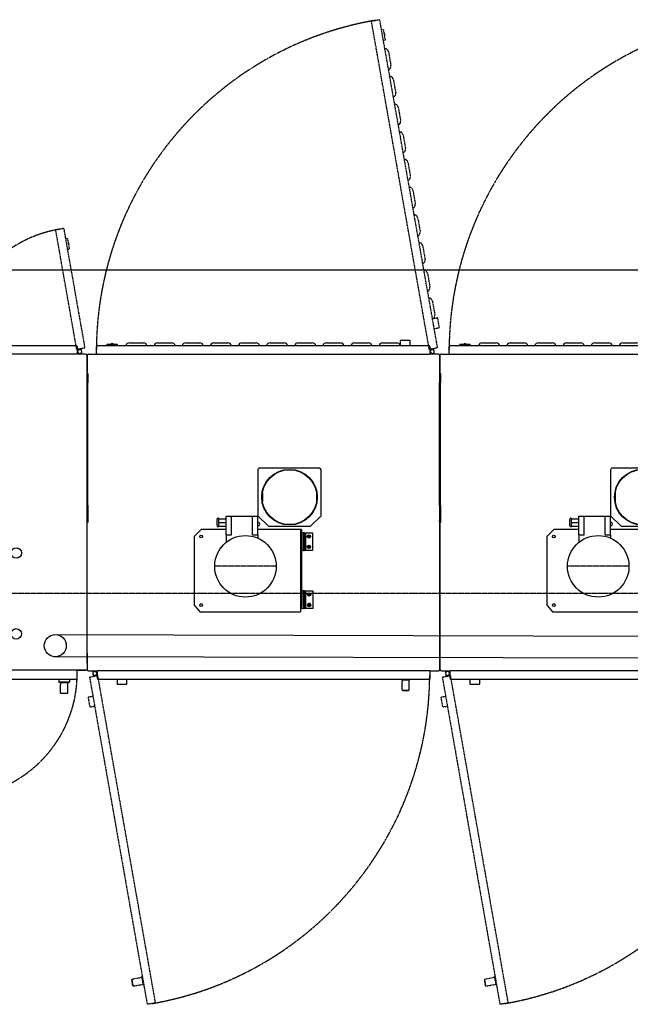
# Model space of a CAD drawing. Units: millimetres. Extents: x -3594 to 305535, y -240468 to 337812.
# Drawn here: x 33656 to 35393, y -6831 to -4032 of the extents above; entities that cross this region are included whole.
import ezdxf

# ---------------------------------------------------------------- set-up
doc = ezdxf.new("R2010")
doc.units = ezdxf.units.MM
for name, pattern in [('AUSGEZOGEN', [0]), ('CENTER2', [1.125, 0.75, -0.125, 0.125, -0.125]), ('HIDDEN2', [0.1875, 0.125, -0.0625]), ('TRATTEGGIATA', [0.75, 0.5, -0.25])]:
    doc.linetypes.add(name, pattern=pattern)
for name, color, linetype in [('_Übersetzung', 7, 'Continuous'), ('E-EQUEPMENT', 210, 'Continuous'), ('TEXT03', 7, 'Continuous'), ('UMRISS05', 7, 'Continuous')]:
    doc.layers.add(name, color=color, linetype=linetype)
doc.layers.add('Standard', color=7, linetype='AUSGEZOGEN', lineweight=25)

# ---------------------------------------------------------------- blocks, each defined once
blk = doc.blocks.new('Mittelwalze')
at = {"layer": 'Standard', "color": 7, "linetype": 'CENTER2'}
blk.add_line((0, 0), (402.5, 0), dxfattribs=at)
at = {"layer": 'TEXT03', "color": 7, "linetype": 'HIDDEN2'}
for p, q in [((334.1, 577.2), (310.9, 573.1)), ((370.8, 233.3), (310.9, 573.1)), ((395.6, 239.7), (336.4, 575.5)), ((339.9, 555.8), (347.2, 557.1)), ((348.2, 557.3), (347.2, 557.1)), ((352.5, 527.6), (347.2, 557.1)), ((353.4, 527.8), (348.2, 557.3)), ((351.1, 552.7), (348.2, 557.3)), ((355.2, 553.5), (351.1, 552.7)), ((351.1, 552.7), (354.5, 533)), ((353.4, 527.8), (354.5, 533)), ((354.5, 533), (358.7, 533.8)), ((367.8, 555.7), (355.2, 553.5)), ((371.3, 536), (358.7, 533.8)), ((379.6, 557.8), (367.8, 555.7)), ((383.1, 538.1), (371.3, 536)), ((383.1, 538.1), (379.6, 557.8)), ((380.4, 556.4), (379.9, 556.3)), ((383.3, 539.6), (380.4, 556.4)), ((381, 556), (380.4, 556.4)), ((381, 556), (383.7, 540.2)), ((382.8, 539.6), (383.3, 539.6)), ((383.3, 539.6), (383.7, 540.2)), ((345.1, 526.3), (352.5, 527.6)), ((352.5, 527.6), (353.4, 527.8)), ((394, 237.4), (370.8, 233.3)), ((376, 229.8), (375.3, 234.1)), ((384.1, 235.7), (384.9, 231.4)), ((8.4, -699.4), (6.4, -699.7)), ((6.4, -699.7), (65.6, -1035.5)), ((8, -697.4), (29.7, -693.6)), ((8, -697.4), (8.4, -699.4)), ((17.9, -695.7), (17.1, -691.4)), ((26, -689.8), (26.7, -694.1)), ((29.7, -693.6), (89.6, -1033.3)), ((55.5, -978.4), (51.1, -979.2)), ((56.3, -1008.7), (51.1, -979.2)), ((53.3, -991.5), (52.3, -991.7)), ((53.2, -996.6), (52.3, -991.7)), ((53.2, -996.6), (54.1, -996.4)), ((56.3, -1008.7), (60.8, -1008)), ((65.6, -1035.5), (67.6, -1035.2)), ((67.6, -1035.2), (67.9, -1037.2)), ((67.9, -1037.2), (89.6, -1033.3))]:
    blk.add_line(p, q, dxfattribs=at)
at = {"layer": 'TEXT03', "color": 7, "linetype": 'Continuous'}
for p, q in [((75.5, 283.5), (55.5, 283.5)), ((55.5, 283.5), (55.5, 271.5)), ((57.5, 284.5), (57, 284)), ((74, 284), (57, 284)), ((57, 284), (57, 283.5)), ((57.5, 284.5), (73.5, 284.5)), ((74, 284), (73.5, 284.5)), ((74, 283.5), (74, 284)), ((75.5, 283.5), (75.5, 271.5)), ((55.5, 254.5), (50.5, 252.5)), ((80.5, 252.5), (50.5, 252.5)), ((50.5, 252.5), (50.5, 251.5)), ((55.5, 271.5), (55.5, 258.7)), ((55.5, 258.7), (55.5, 254.5)), ((55.5, 254.5), (75.5, 254.5)), ((75.5, 271.5), (75.5, 258.7)), ((75.5, 254.5), (75.5, 258.7)), ((80.5, 252.5), (75.5, 254.5)), ((80.5, 251.5), (80.5, 252.5)), ((28.5, 242), (28.5, 218.5)), ((371.5, 244), (30.5, 244)), ((80.5, 251.5), (50.5, 251.5)), ((50.5, 244), (50.5, 251.5)), ((80.5, 244), (80.5, 251.5)), ((373.5, 242), (373.5, 218.5)), ((373.5, 232), (377.8, 232)), ((385.5, 224.3), (385.5, 218.5)), ((0, 198.5), (0, 216)), ((0, 198.5), (0, -201.5)), ((28.5, 218.5), (5, 218.5)), ((5, 218.5), (398.5, 218.5)), ((377.8, 223), (373.5, 223)), ((376.5, 218.5), (376.5, 223)), ((402.5, 170), (402.5, 216)), ((402.5, -200), (402.5, 170)), ((402.5, -132.5), (402.5, -202)), ((0, -201.5), (0, -668)), ((402.5, -205), (401, -205)), ((401, -205), (401, -393)), ((402.5, -200), (402.5, -205)), ((402.5, -202), (402.5, -205)), ((402.5, -205), (402.5, -205)), ((401, -393), (401, -597)), ((401, -597), (401, -625)), ((402.5, -625), (401, -625)), ((402.5, -625), (402.5, -630)), ((402.5, -676), (402.5, -630)), ((1, -676), (1, -668)), ((5, -680), (28.5, -680)), ((16.5, -684.3), (16.5, -680)), ((24.2, -683), (28.5, -683)), ((28.5, -692), (24.2, -692)), ((25.5, -680), (25.5, -683)), ((28.5, -702), (28.5, -680)), ((28.5, -680), (373.5, -680)), ((373.5, -702), (373.5, -680)), ((373.5, -680), (398.5, -680)), ((28.5, -702), (30.5, -702)), ((30.5, -702), (30.5, -704)), ((30.5, -704), (371.5, -704)), ((313.5, -704), (313.5, -708.5)), ((343.5, -708.5), (313.5, -708.5)), ((326, -708.5), (326, -709.5)), ((331, -709.5), (326, -709.5)), ((331, -709.5), (331, -708.5)), ((343.5, -708.5), (343.5, -704)), ((371.5, -704), (371.5, -702)), ((371.5, -702), (373.5, -702))]:
    blk.add_line(p, q, dxfattribs=at)
at = {"layer": 'TEXT03', "color": 7, "linetype": 'CENTER2'}
for p, q in [((0, 216), (1, 216)), ((0, -668), (1, -668))]:
    blk.add_line(p, q, dxfattribs=at)
at = {"layer": 'TEXT03', "color": 7, "linetype": 'Continuous'}
for centre in [(201.8, 115), (201.8, -115)]:
    blk.add_circle(centre, 15, dxfattribs=at)
at = {"layer": 'TEXT03', "color": 7, "linetype": 'CENTER2'}
for centre, start, end in [((381, 227.5), 99.5551, 179.5551), ((21, -687.5), 279.4311, 359.4311)]:
    blk.add_arc(centre, 352.5, start, end, dxfattribs=at)
at = {"layer": 'TEXT03', "color": 7, "linetype": 'HIDDEN2'}
for centre, radius, start, end in [((334.4, 575.2), 2, 10, 100), ((381, 227.5), 5.5, 154.9032, 45.0968), ((393.6, 239.4), 2, 280, 10), ((8.4, -699.4), 2, 100, 190), ((8.4, -699.4), 1, 100, 190), ((21, -687.5), 5.5, 334.9032, 225.0968), ((67.6, -1035.2), 2, 190, 280), ((67.6, -1035.2), 1, 190, 280)]:
    blk.add_arc(centre, radius, start, end, dxfattribs=at)
at = {"layer": 'TEXT03', "color": 7, "linetype": 'Continuous'}
for centre, radius, start, end in [((30.5, 242), 2, 90, 180), ((371.5, 242), 2, 0, 90), ((381, 227.5), 5.5, 234.9032, 125.0968), ((4.7, 214.5), 4, 85.7288, 157.7473), ((398.5, 214.5), 4, 0, 90), ((5, -676), 4, 180, 270), ((21, -687.5), 5.5, 54.9032, 305.0968), ((398.5, -676), 4, 270, 0), ((30.5, -702), 2, 180, 270), ((30.5, -702), 1, 180, 270), ((371.5, -702), 2, 270, 0), ((371.5, -702), 1, 270, 0)]:
    blk.add_arc(centre, radius, start, end, dxfattribs=at)
blk = doc.blocks.new('Dampfeinheit')
at = {"layer": '_Übersetzung', "color": 7, "linetype": 'HIDDEN2'}
for p, q in [((808.7, 1164.2), (808.5, 1165.2)), ((808.7, 1164.2), (830.4, 1168)), ((808.7, 1164.2), (972.8, 233.6)), ((830.7, 1166.1), (830.4, 1168)), ((830.6, 1166.6), (831.2, 1166.7)), ((831.2, 1166.7), (830.6, 1166.6)), ((832.7, 1166.4), (830.7, 1166.1)), ((996.1, 239.7), (832.7, 1166.4)), ((844.5, 1111.1), (841.6, 1115.7)), ((873, 1116.2), (844.5, 1111.1)), ((848, 1091.4), (844.5, 1111.1)), ((848, 1091.4), (852.2, 1092.2)), ((876.5, 1096.5), (864.7, 1094.4)), ((864.7, 1094.4), (864.7, 1094.1)), ((876.5, 1096.5), (873, 1116.2)), ((873.8, 1114.8), (873.3, 1114.7)), ((876.7, 1098), (873.8, 1114.8)), ((874.4, 1114.4), (873.8, 1114.8)), ((877.1, 1098.6), (874.4, 1114.4)), ((876.2, 1097.9), (876.7, 1098)), ((876.7, 1098), (877.1, 1098.6)), ((846.8, 1086.2), (848, 1091.4)), ((995.6, 322.9), (981.9, 320.5)), ((1000.5, 295.3), (995.6, 322.9)), ((986.7, 292.9), (1000.5, 295.3)), ((994.5, 237.4), (972.8, 233.6)), ((984.6, 235.7), (985.4, 231.4)), ((8.9, -699.4), (6.9, -699.7)), ((6.9, -699.7), (170.3, -1626.4)), ((8.5, -697.4), (30.2, -693.6)), ((8.5, -697.4), (8.9, -699.4)), ((18.4, -695.7), (17.6, -691.4)), ((26.5, -689.8), (27.2, -694.1)), ((30.2, -693.6), (30.4, -694.6)), ((30.4, -694.6), (194.4, -1624.7)), ((16.3, -752.9), (1.5, -755.5)), ((1.5, -755.5), (6.4, -783.1)), ((6.4, -783.1), (21.1, -780.5)), ((21.5, -831.2), (14.5, -791.8)), ((35.3, -910), (28.4, -870.6)), ((49.2, -988.8), (42.3, -949.4)), ((63.1, -1067.5), (56.2, -1028.2)), ((77, -1146.3), (70.1, -1106.9)), ((90.9, -1225.1), (84, -1185.7)), ((104.8, -1303.9), (97.9, -1264.5)), ((118.7, -1382.7), (111.7, -1343.3)), ((132.6, -1461.5), (125.6, -1422.1)), ((146.5, -1540.3), (139.5, -1500.9)), ((160.7, -1572.2), (155.8, -1573)), ((161, -1602.6), (155.8, -1573)), ((158, -1585.3), (157, -1585.5)), ((157.9, -1590.4), (157, -1585.5)), ((157.9, -1590.4), (158.8, -1590.3)), ((161, -1602.6), (165.9, -1601.7)), ((170.3, -1626.4), (170.7, -1628.9)), ((192.1, -1627.7), (173.6, -1630.9))]:
    blk.add_line(p, q, dxfattribs=at)
at = {"layer": '_Übersetzung', "color": 7, "linetype": 'Continuous'}
for p, q in [((107.5, 275), (87.5, 275)), ((87.5, 275), (87.5, 246)), ((89.5, 276), (89, 275.5)), ((106, 275.5), (89, 275.5)), ((89, 275.5), (89, 275)), ((105.5, 276), (89.5, 276)), ((106, 275.5), (105.5, 276)), ((106, 275), (106, 275.5)), ((107.5, 275), (107.5, 263)), ((107.5, 263), (107.8, 263)), ((918, 258), (890, 258)), ((890, 258), (890, 244)), ((918, 244), (918, 258)), ((31, 242), (29, 242)), ((29, 220), (29, 242)), ((30.5, 242), (30.5, 242.6)), ((30.5, 242.6), (30.5, 242)), ((972, 244), (31, 244)), ((31, 244), (31, 242)), ((87.5, 246), (82.5, 244)), ((107.5, 246), (87.5, 246)), ((107.5, 246), (107.5, 250.3)), ((112.5, 244), (107.5, 246)), ((972, 242), (972, 244)), ((974, 242), (972, 242)), ((972.5, 242.6), (972.5, 242)), ((972.5, 242), (972.5, 242.6)), ((972.8, 233.6), (972.6, 234.6)), ((974, 242), (974, 220)), ((974, 232), (978.3, 232)), ((976.5, 229.8), (975.8, 234.1)), ((986, 224.3), (986, 220)), ((994.1, 239.4), (996.1, 239.7)), ((994.5, 237.4), (994.1, 239.4)), ((994.8, 239), (994.2, 238.9)), ((994.2, 238.9), (994.8, 239)), ((0, 216), (0, 170)), ((29, 220), (4, 220)), ((29, 220), (28, 220)), ((29, 220), (974, 220)), ((974, 220), (973, 220)), ((978.3, 223), (974, 223)), ((999, 220), (974, 220)), ((977, 220), (977, 223)), ((1003, 170), (1003, 216)), ((0, 165), (0, 170)), ((1003, 170), (1003, 165)), ((0, 135), (0, 165)), ((1003, 165), (1003, -202)), ((0, 35), (0, 135)), ((0, -202), (0, 35)), ((361.9, 43), (381.9, 43)), ((361.9, -7), (361.9, 43)), ((361.9, -7), (361.9, 35)), ((381.9, 43), (384.9, 43)), ((381.9, 30.7), (381.9, 43)), ((381.9, 30.7), (381.9, 35)), ((381.9, 30.7), (381.9, 30.3)), ((384.9, 30.7), (381.9, 30.7)), ((381.9, 30.7), (381.9, 30.3)), ((384.9, 30.7), (381.9, 30.7)), ((381.9, 18), (381.9, 30.3)), ((381.9, 30.3), (384.9, 30.3)), ((381.9, 18), (381.9, 30.3)), ((381.9, 30.3), (384.9, 30.3)), ((387.9, 43), (384.9, 43)), ((384.9, 43), (384.9, 30.7)), ((384.9, 35), (384.9, 30.7)), ((387.9, 30.7), (384.9, 30.7)), ((387.9, 30.7), (384.9, 30.7)), ((387.9, 30.3), (384.9, 30.3)), ((384.9, 30.3), (384.9, 18)), ((387.9, 30.3), (384.9, 30.3)), ((384.9, 30.3), (384.9, 18)), ((387.9, 43), (387.9, -7)), ((387.9, 43), (393.9, 43)), ((387.9, 35), (387.9, -7)), ((393.9, 43), (393.9, -7)), ((393.9, -182), (393.9, 35)), ((393.9, 35), (393.9, -7)), ((396.9, 35), (396.9, 52.4)), ((683, 52.4), (396.9, 52.4)), ((396.9, -182), (396.9, 35)), ((696.9, 35), (683, 52.4)), ((698.9, 33), (696.9, 35)), ((698.9, -162), (698.9, 33)), ((384.9, 18), (381.9, 18)), ((381.9, 5.7), (381.9, 18)), ((381.9, 18), (384.9, 18)), ((384.9, 18), (381.9, 18)), ((381.9, 5.7), (381.9, 18)), ((381.9, 18), (384.9, 18)), ((381.9, 5.7), (381.9, 5.3)), ((384.9, 5.7), (381.9, 5.7)), ((381.9, 5.7), (381.9, 5.3)), ((384.9, 5.7), (381.9, 5.7)), ((381.9, 5.3), (384.9, 5.3)), ((381.9, -7), (381.9, 5.3)), ((381.9, 5.3), (384.9, 5.3)), ((381.9, -7), (381.9, 5.3)), ((384.9, 18), (387.9, 18)), ((384.9, 18), (387.9, 18)), ((384.9, 18), (384.9, 5.7)), ((384.9, 18), (387.9, 18)), ((384.9, 18), (387.9, 18)), ((384.9, 18), (384.9, 5.7)), ((384.9, 5.7), (387.9, 5.7)), ((384.9, 5.7), (387.9, 5.7)), ((384.9, 5.3), (387.9, 5.3)), ((384.9, 5.3), (384.9, -7)), ((384.9, 5.3), (387.9, 5.3)), ((384.9, 5.3), (384.9, -7)), ((381.9, -7), (361.9, -7)), ((381.9, -7), (361.9, -7)), ((384.9, -7), (381.9, -7)), ((384.9, -7), (381.9, -7)), ((384.9, -7), (387.9, -7)), ((384.9, -7), (387.9, -7)), ((387.9, -7), (393.9, -7)), ((387.9, -7), (393.9, -7)), ((362.4, -122), (382.4, -122)), ((362.4, -172), (362.4, -122)), ((382.4, -122), (385.4, -122)), ((382.4, -134.3), (382.4, -122)), ((382.4, -134.3), (382.4, -134.7)), ((385.4, -134.3), (382.4, -134.3)), ((382.4, -147), (382.4, -134.7)), ((382.4, -134.7), (385.4, -134.7)), ((388.4, -122), (385.4, -122)), ((385.4, -122), (385.4, -134.3)), ((388.4, -134.3), (385.4, -134.3)), ((388.4, -134.7), (385.4, -134.7)), ((385.4, -134.7), (385.4, -147)), ((388.4, -122), (388.4, -172)), ((388.4, -122), (394.4, -122)), ((394.4, -122), (394.4, -172)), ((385.4, -147), (382.4, -147)), ((382.4, -159.3), (382.4, -147)), ((382.4, -147), (385.4, -147)), ((382.4, -159.3), (382.4, -159.7)), ((385.4, -159.3), (382.4, -159.3)), ((382.4, -159.7), (385.4, -159.7)), ((382.4, -172), (382.4, -159.7)), ((385.4, -147), (388.4, -147)), ((385.4, -147), (388.4, -147)), ((385.4, -147), (385.4, -159.3)), ((385.4, -159.3), (388.4, -159.3)), ((385.4, -159.7), (388.4, -159.7)), ((385.4, -159.7), (385.4, -172)), ((518, -166.5), (518, -157.2)), ((533, -166.5), (518, -166.5)), ((518, -166.5), (518, -219.5)), ((533, -166.5), (533, -219.5)), ((608, -166.5), (593, -166.5)), ((593, -166.5), (593, -219.5)), ((608, -166.5), (608, -145.1)), ((608, -166.5), (608, -219.5)), ((698.9, -162), (678.9, -182)), ((367.8, -191), (337.8, -221)), ((382.4, -172), (362.4, -172)), ((487.8, -191), (367.8, -191)), ((385.4, -172), (382.4, -172)), ((385.4, -172), (388.4, -172)), ((388.4, -172), (394.4, -172)), ((393.9, -182), (396.9, -182)), ((396.9, -182), (399.9, -182)), ((399.9, -182), (518, -182)), ((517.8, -221), (487.8, -191)), ((608, -182), (678.9, -182)), ((629.5, -190.7), (608, -190.7)), ((629.5, -190.7), (629.5, -189)), ((629.5, -201.5), (629.5, -190.7)), ((634.5, -209), (634.5, -194)), ((0, -205), (0, -202)), ((1.5, -205), (0, -205)), ((1.5, -205), (1.5, -208)), ((1.5, -250), (1.5, -205)), ((337.8, -221), (337.8, -351)), ((514.8, -218), (518, -218)), ((517.8, -351), (517.8, -221)), ((528, -219.5), (518, -219.5)), ((533, -219.5), (528, -219.5)), ((593, -219.5), (533, -219.5)), ((598, -219.5), (593, -219.5)), ((608, -219.5), (598, -219.5)), ((629.5, -201.5), (608, -201.5)), ((629.5, -212.3), (608, -212.3)), ((629.5, -212.3), (629.5, -201.5)), ((629.5, -214), (629.5, -212.3)), ((1001.5, -205), (1001.5, -202)), ((1001.5, -250), (1001.5, -205)), ((1003, -205), (1001.5, -205)), ((1003, -202), (1003, -205)), ((1.5, -250), (1.5, -600)), ((1001.5, -250), (1001.5, -600)), ((350.8, -285.9), (350.8, -261.1)), ((504.8, -286), (504.8, -261)), ((342.8, -356), (512.8, -356)), ((1.5, -625), (1.5, -600)), ((1001.5, -625), (1001.5, -600)), ((0, -625), (1.5, -625)), ((0, -630), (0, -625)), ((0, -630), (0, -676)), ((1001.5, -625), (1003, -625)), ((1003, -625), (1003, -630)), ((1003, -676), (1003, -630)), ((4, -680), (29, -680)), ((17, -684.3), (17, -680)), ((24.7, -683), (29, -683)), ((29, -692), (24.7, -692)), ((26, -680), (26, -683)), ((29, -702), (29, -680)), ((29, -680), (30, -680)), ((999, -680), (30, -680)), ((977, -683), (977, -701.5)), ((29, -702), (31, -702)), ((31, -702), (31, -704)), ((31, -704), (972, -704)), ((85, -704), (85, -719)), ((85, -719), (113, -719)), ((113, -719), (113, -704)), ((163, -712.5), (123, -712.5)), ((243, -712.5), (203, -712.5)), ((323, -712.5), (283, -712.5)), ((403, -712.5), (363, -712.5)), ((483, -712.5), (443, -712.5)), ((563, -712.5), (523, -712.5)), ((643, -712.5), (603, -712.5)), ((723, -712.5), (683, -712.5)), ((803, -712.5), (763, -712.5)), ((883, -712.5), (843, -712.5)), ((916.9, -704), (916.9, -709)), ((946.9, -709), (916.9, -709)), ((929.4, -709), (929.4, -710)), ((934.4, -710), (929.4, -710)), ((934.4, -710), (934.4, -709)), ((946.9, -709), (946.9, -704)), ((972, -704), (974.5, -704))]:
    blk.add_line(p, q, dxfattribs=at)
at = {"layer": '_Übersetzung', "color": 7, "linetype": 'CENTER2'}
blk.add_line((465.5, -77), (640.5, -77), dxfattribs=at)
at = {"layer": '_Übersetzung', "color": 7, "linetype": 'Continuous'}
for centre, radius in [((371.9, 33), 4.7), ((371.9, 33), 2.25), ((678.9, 33), 4), ((371.9, 3), 4.7), ((371.9, 3), 4.7), ((371.9, 3), 2.25), ((371.9, 3), 2.25), ((553, -77), 87.5), ((372.4, -132), 4.7), ((372.4, -132), 2.25), ((372.4, -162), 4.7), ((372.4, -162), 2.25), ((678.9, -162), 4), ((427.8, -273.5), 79), ((427.8, -273.5), 78)]:
    blk.add_circle(centre, radius, dxfattribs=at)
at = {"layer": '_Übersetzung', "color": 7, "linetype": 'HIDDEN2'}
for centre, radius, start, end in [((830.7, 1166.1), 2, 10, 100), ((830.7, 1166.1), 1, 10, 100), ((828.9, 1164.7), 3, 40, 50.8773), ((828.9, 1164.7), 3, 29.4712, 40), ((8.9, -699.4), 2, 100, 190), ((8.9, -699.4), 1, 100, 190), ((21.5, -687.5), 5.5, 334.9032, 225.0968), ((24.5, -790), 10.1, 109.2709, 190), ((31.4, -829.4), 10.1, 190, 270.7291), ((38.4, -868.8), 10.1, 109.2709, 190), ((45.3, -908.2), 10.1, 190, 270.7291), ((52.3, -947.6), 10.1, 109.2709, 190), ((59.2, -987), 10.1, 190, 270.7291), ((66.2, -1026.4), 10.1, 109.2709, 190), ((73.1, -1065.8), 10.1, 190, 270.7291), ((80.1, -1105.2), 10.1, 109.2709, 190), ((87, -1144.6), 10.1, 190, 270.7291), ((93.9, -1184), 10.1, 109.2709, 190), ((100.9, -1223.4), 10.1, 190, 270.7291), ((107.8, -1262.7), 10.1, 109.2709, 190), ((114.8, -1302.1), 10.1, 190, 270.7291), ((121.7, -1341.5), 10.1, 109.2709, 190), ((128.7, -1380.9), 10.1, 190, 270.7291), ((135.6, -1420.3), 10.1, 109.2709, 190), ((142.6, -1459.7), 10.1, 190, 270.7291), ((149.5, -1499.1), 10.1, 109.2709, 190), ((156.5, -1538.5), 10.1, 190, 270.7291), ((173.2, -1628.5), 2.5, 190, 280), ((191.9, -1625.2), 2.5, 273.7204, 11.1601)]:
    blk.add_arc(centre, radius, start, end, dxfattribs=at)
at = {"layer": '_Übersetzung', "color": 7, "linetype": 'Continuous'}
for centre, radius, start, end in [((31, 242), 2, 90, 180), ((31, 242), 1, 90, 180), ((32, 240), 3, 120, 130.8773), ((32, 240), 3, 109.4712, 120), ((972, 242), 2, 0, 90), ((972, 242), 1, 0, 90), ((971, 240), 3, 60, 70.5288), ((971, 240), 3, 49.1226, 60), ((981.5, 227.5), 5.5, 154.9032, 45.0968), ((981.5, 227.5), 5.5, 234.9032, 125.0968), ((994.1, 239.4), 1, 280, 10), ((994.1, 239.4), 2, 280, 10), ((992, 240), 3, 329.1226, 340), ((992, 240), 3, 340, 350.5288), ((4, 216), 4, 90, 180), ((999, 216), 4, 0, 90), ((371.9, 33), 4.7, 154.8157, 0), ((371.9, 33), 2.25, 117.266, 0), ((371.9, 33), 2.25, 0, 62.734), ((371.9, 33), 4.7, 0, 25.1843), ((517, -197), 4.5, 77.1604, 282.8396), ((629.5, -194), 5, 0, 90), ((629.5, -209), 5, 270, 0), ((342.8, -351), 5, 180, 270), ((512.8, -351), 5, 270, 0), ((4, -676), 4, 180, 270), ((21.5, -687.5), 5.5, 54.9032, 305.0968), ((974.6, -682.5), 2.5, 348.3133, 91.1601), ((999, -676), 4, 270, 0), ((31, -702), 2, 180, 270), ((31, -702), 1, 180, 270), ((123, -702.4), 10.1, 189.2709, 270), ((163, -702.4), 10.1, 270, 350.7291), ((203, -702.4), 10.1, 189.2709, 270), ((243, -702.4), 10.1, 270, 350.7291), ((283, -702.4), 10.1, 189.2709, 270), ((323, -702.4), 10.1, 270, 350.7291), ((363, -702.4), 10.1, 189.2709, 270), ((403, -702.4), 10.1, 270, 350.7291), ((443, -702.4), 10.1, 189.2709, 270), ((483, -702.4), 10.1, 270, 350.7291), ((523, -702.4), 10.1, 189.2709, 270), ((563, -702.4), 10.1, 270, 350.7291), ((603, -702.4), 10.1, 189.2709, 270), ((643, -702.4), 10.1, 270, 350.7291), ((683, -702.4), 10.1, 189.2709, 270), ((723, -702.4), 10.1, 270, 350.7291), ((763, -702.4), 10.1, 189.2709, 270), ((803, -702.4), 10.1, 270, 350.7291), ((843, -702.4), 10.1, 189.2709, 270), ((883, -702.4), 10.1, 270, 350.7291), ((974.5, -701.5), 2.5, 270, 0)]:
    blk.add_arc(centre, radius, start, end, dxfattribs=at)
at = {"layer": '_Übersetzung', "color": 7, "linetype": 'CENTER2'}
blk.add_arc((21.5, -687.5), 955.5, 279.7302, 359.7152, dxfattribs=at)
at = {"layer": '_Übersetzung', "color": 7, "linetype": 'HIDDEN2'}
for centre, major_axis, ratio, start_param, end_param in [((828.9, 1164.7), (-2.95, -0.52), 0.998667, 3.481902, 3.665191), ((833.1, 1088.3), (34.7, 6.1), 0.018018, 0.415931, 0.987722)]:
    blk.add_ellipse(centre, major_axis=major_axis, ratio=ratio, start_param=start_param, end_param=end_param, dxfattribs=at)
at = {"layer": '_Übersetzung', "color": 7, "linetype": 'Continuous'}
for centre, major_axis, ratio, start_param, end_param in [((108, 230.8), (0, 35.2), 0.018018, 0.415931, 0.987722), ((32, 240), (0, -3), 0.998667, 3.481902, 3.665191), ((971, 240), (0, -3), 0.998667, 2.617994, 2.801284), ((992, 240), (-2.95, -0.52), 0.998667, 2.617994, 2.801284)]:
    blk.add_ellipse(centre, major_axis=major_axis, ratio=ratio, start_param=start_param, end_param=end_param, dxfattribs=at)
at = {"layer": '_Übersetzung', "color": 7, "linetype": 'HIDDEN2'}
blk.add_open_spline([(7.1, -699.9), (7.2, -699.8), (7.4, -699.7), (7.8, -699.5), (8.1, -699.3), (8.5, -699.1), (8.7, -699.1), (8.8, -699)], degree=3, knots=[0, 0, 0, 0, 0.403694, 0.403694, 0.807389, 0.807389, 1, 1, 1, 1], dxfattribs=at)
at = {"layer": '_Übersetzung', "color": 7, "linetype": 'Continuous'}
blk.add_open_spline([(31.3, -703.8), (31.2, -703.7), (31.1, -703.5), (30.9, -703), (30.8, -702.8), (30.7, -702.3), (30.7, -702.2), (30.6, -702)], degree=3, knots=[0, 0, 0, 0, 0.403694, 0.403694, 0.807389, 0.807389, 1, 1, 1, 1], dxfattribs=at)
at = {"layer": 'Standard', "color": 7, "linetype": 'CENTER2'}
blk.add_line((0, 0), (1003, 0), dxfattribs=at)
at = {"layer": 'UMRISS05', "color": 7, "linetype": 'CENTER2'}
blk.add_arc((981.5, 227.5), 952.5, 99.7895, 179.7895, dxfattribs=at)
blk = doc.blocks.new('TF_kpl.')
at = {"layer": 'Standard', "color": 7, "linetype": 'Continuous'}
blk.add_line((2879326.2, 310043.3), (2888343.7, 310043.3), dxfattribs=at)
at = {"layer": 'Standard', "color": 7, "rotation": 180}
for name, p in [('Dampfeinheit', (2882736.2, 309123.3)), ('Dampfeinheit', (2883739.2, 309123.3)), ('Mittelwalze', (2881733.2, 309123.3))]:
    blk.add_blockref(name, p, dxfattribs=at)
blk = doc.blocks.new('A$C69959CD6')
at = {"color": 1}
for p, q in [((15577, -8080.5), (15589.4, -3116.3)), ((15652.4, -3116.4), (15640, -8080.5))]:
    blk.add_line(p, q, dxfattribs=at)
blk.add_circle((15608.5, -8076.4), 31.5, dxfattribs=at)
at = {"layer": 'E-EQUEPMENT', "color": 4, "linetype": 'TRATTEGGIATA', "rotation": 89.99999999999994}
blk.add_blockref('TF_kpl.', (324583.3, -2889718.7), dxfattribs=at)

msp = doc.modelspace()

# ---------------------------------------------------------------- block references
at = {"rotation": 270}
msp.add_blockref('A$C69959CD6', (41833.97, 9796.678), dxfattribs=at)

doc.saveas('drawing.dxf')
